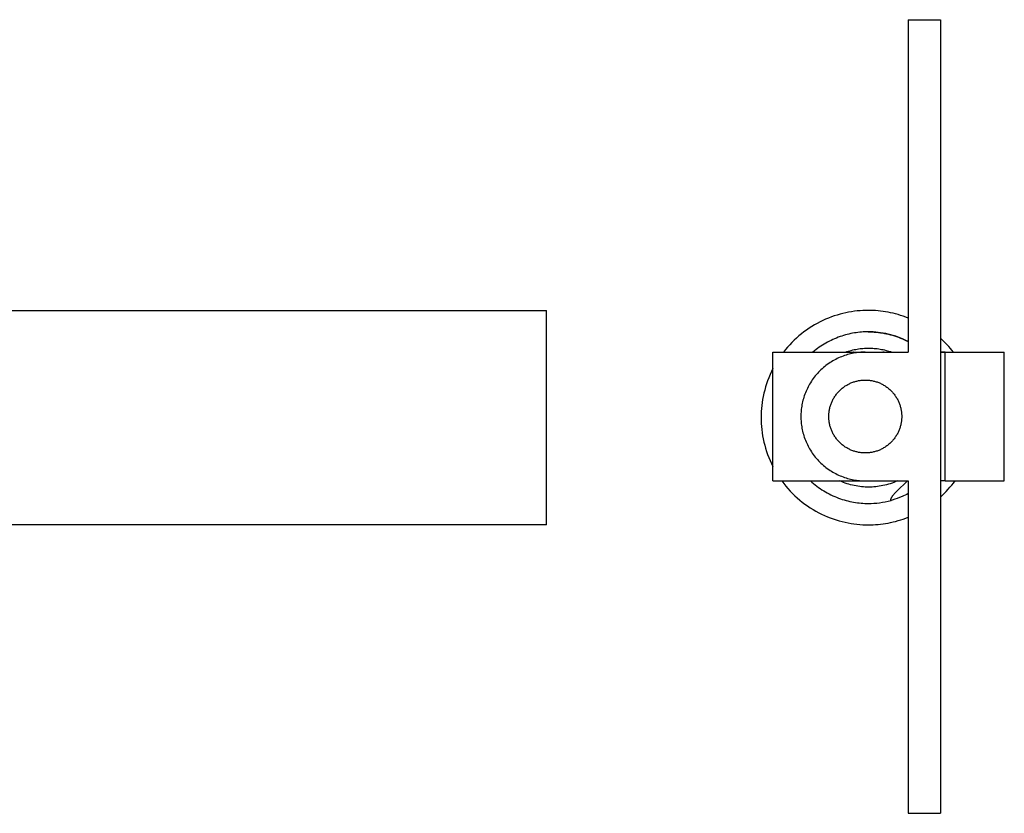
# Model space of a CAD drawing. Units: millimetres. Extents: x 1394 to 2271, y -795 to -495.
# Drawn here: x 1688 to 1780, y -795 to -721 of the extents above; entities that cross this region are included whole.
import ezdxf

# ---------------------------------------------------------------- set-up
doc = ezdxf.new("R2010")
doc.units = ezdxf.units.MM
doc.header["$LTSCALE"] = 100
doc.layers.add('GIP_Visible', color=7, linetype='Continuous')

# ---------------------------------------------------------------- blocks, each defined once
blk = doc.blocks.new('VECO-Isolink-FP-D16-220-M8_3')
at = {"layer": 'GIP_Visible'}
for points in [[(13.709, 74), (16.709, 74)], [(13.709, 74), (13.709, 62.616), (13.709, 48.484), (13.709, 43)], [(16.709, 74), (16.709, 62.616), (16.709, 48.484), (16.709, 25.3), (16.709, 11.169), (16.709, 0)], [(13.709, 46.181), (13.476, 46.271), (13.242, 46.354), (13.007, 46.432), (12.773, 46.502), (12.537, 46.567), (12.302, 46.626), (12.068, 46.678), (11.834, 46.725), (11.6, 46.766), (11.367, 46.801), (11.136, 46.83), (10.905, 46.853), (10.676, 46.872), (10.449, 46.884), (10.224, 46.892), (10, 46.894), (9.744, 46.891), (9.485, 46.881), (9.224, 46.864), (8.96, 46.84), (8.695, 46.809), (8.429, 46.77), (8.161, 46.724), (7.893, 46.67), (7.624, 46.608), (7.355, 46.538), (7.085, 46.46), (6.817, 46.374), (6.548, 46.28), (6.282, 46.177), (6.016, 46.067), (5.752, 45.948), (5.491, 45.82), (5.232, 45.685), (4.977, 45.541), (4.724, 45.39), (4.476, 45.23), (4.231, 45.063), (3.991, 44.888), (3.756, 44.705), (3.526, 44.516), (3.301, 44.319), (3.082, 44.116), (2.87, 43.906), (2.663, 43.69), (2.464, 43.467), (2.271, 43.24), (2.085, 43.007)], [(13.709, 43.983), (13.481, 44.097), (13.251, 44.204), (13.019, 44.303), (12.786, 44.394), (12.552, 44.477), (12.317, 44.552), (12.081, 44.619), (11.846, 44.679), (11.611, 44.731), (11.376, 44.775), (11.143, 44.812), (10.91, 44.842), (10.68, 44.866), (10.451, 44.882), (10.224, 44.891), (10, 44.894), (9.84, 44.893), (9.68, 44.888), (9.518, 44.88), (9.354, 44.868), (9.19, 44.853), (9.026, 44.835), (8.86, 44.813), (8.694, 44.787), (8.527, 44.758), (8.36, 44.724), (8.192, 44.687), (8.024, 44.647), (7.856, 44.602), (7.689, 44.553), (7.521, 44.501), (7.354, 44.444), (7.187, 44.384), (7.021, 44.319), (6.855, 44.25), (6.69, 44.178), (6.527, 44.101), (6.364, 44.021), (6.203, 43.936), (6.043, 43.847), (5.885, 43.755), (5.729, 43.659), (5.574, 43.559), (5.421, 43.455), (5.271, 43.347), (5.123, 43.236), (4.977, 43.121), (4.834, 43.003)], [(9.989, 44.894), (10.154, 44.893), (10.308, 44.889), (10.525, 44.877), (10.742, 44.86), (10.931, 44.84), (11.12, 44.816), (11.307, 44.787), (11.494, 44.754), (11.681, 44.716), (11.866, 44.674), (12.05, 44.627), (12.233, 44.576), (12.425, 44.518), (12.615, 44.455), (12.803, 44.387), (12.989, 44.315), (13.174, 44.238), (13.356, 44.156), (13.537, 44.07), (13.715, 43.979)], [(17.92, 43), (17.782, 43.175), (17.64, 43.347), (17.494, 43.516), (17.344, 43.682), (17.19, 43.844), (17.033, 44.003), (16.873, 44.159), (16.709, 44.31)], [(7.853, 43), (7.99, 43.047), (8.127, 43.091), (8.265, 43.131), (8.403, 43.168), (8.54, 43.202), (8.678, 43.233), (8.815, 43.261), (8.952, 43.285), (9.088, 43.307), (9.224, 43.325), (9.359, 43.34), (9.494, 43.353), (9.628, 43.362), (9.761, 43.369), (9.893, 43.373), (10.024, 43.374), (10.155, 43.373), (10.286, 43.369), (10.419, 43.362), (10.553, 43.353), (10.688, 43.34), (10.823, 43.325), (10.959, 43.307), (11.095, 43.285), (11.232, 43.261), (11.369, 43.233), (11.507, 43.202), (11.645, 43.168), (11.782, 43.131), (11.92, 43.091), (12.057, 43.047), (12.194, 43)], [(1.105, 43), (3.509, 43)], [(1.105, 31), (1.105, 43)], [(3.509, 43), (9.707, 43)], [(9.709, 43), (9.575, 42.999), (9.441, 42.994), (9.306, 42.986), (9.169, 42.976), (9.032, 42.962), (8.894, 42.945), (8.756, 42.924), (8.617, 42.9), (8.477, 42.872), (8.338, 42.841), (8.198, 42.807), (8.058, 42.768), (7.918, 42.727), (7.778, 42.681), (7.639, 42.632), (7.5, 42.579), (7.362, 42.522), (7.225, 42.462), (7.088, 42.398), (6.953, 42.33), (6.819, 42.258), (6.686, 42.183), (6.555, 42.104), (6.425, 42.022), (6.298, 41.936), (6.172, 41.847), (6.048, 41.754), (5.927, 41.658), (5.808, 41.559), (5.691, 41.456), (5.577, 41.351), (5.466, 41.243), (5.358, 41.131), (5.252, 41.017), (5.15, 40.901), (5.05, 40.782), (4.954, 40.66), (4.862, 40.537), (4.772, 40.411), (4.687, 40.283), (4.604, 40.154), (4.526, 40.023), (4.45, 39.89), (4.379, 39.756), (4.311, 39.62), (4.247, 39.484), (4.187, 39.347), (4.13, 39.209), (4.077, 39.07), (4.028, 38.93), (3.982, 38.791), (3.94, 38.651), (3.902, 38.511), (3.867, 38.371), (3.836, 38.231), (3.809, 38.092), (3.785, 37.953), (3.764, 37.814), (3.747, 37.676), (3.733, 37.539), (3.722, 37.403), (3.715, 37.267), (3.71, 37.133), (3.709, 37), (3.71, 36.867), (3.715, 36.733), (3.722, 36.597), (3.733, 36.461), (3.747, 36.324), (3.764, 36.186), (3.785, 36.047), (3.809, 35.908), (3.836, 35.769), (3.867, 35.629), (3.902, 35.489), (3.94, 35.349), (3.982, 35.209), (4.028, 35.07), (4.077, 34.93), (4.13, 34.791), (4.187, 34.653), (4.247, 34.516), (4.311, 34.38), (4.379, 34.244), (4.45, 34.11), (4.526, 33.977), (4.604, 33.846), (4.687, 33.717), (4.772, 33.589), (4.862, 33.463), (4.954, 33.34), (5.05, 33.218), (5.15, 33.099), (5.252, 32.983), (5.358, 32.869), (5.466, 32.757), (5.577, 32.649), (5.691, 32.544), (5.808, 32.441), (5.927, 32.342), (6.048, 32.246), (6.172, 32.153), (6.298, 32.064), (6.425, 31.978), (6.555, 31.896), (6.686, 31.817), (6.819, 31.742), (6.953, 31.67), (7.088, 31.602), (7.225, 31.538), (7.362, 31.478), (7.5, 31.421), (7.639, 31.368), (7.778, 31.319), (7.918, 31.273), (8.058, 31.232), (8.198, 31.193), (8.338, 31.159), (8.477, 31.128), (8.617, 31.1), (8.756, 31.076), (8.894, 31.055), (9.032, 31.038), (9.169, 31.024), (9.306, 31.014), (9.441, 31.006), (9.575, 31.001), (9.709, 31)], [(8.645, 43.01), (8.61, 43.002)], [(9.709, 43), (13.709, 43)], [(11.409, 43), (11.349, 43.013)], [(11.464, 43), (11.414, 43.012)], [(16.709, 43), (17.17, 43)], [(17.17, 43), (16.709, 43)], [(17.168, 31), (17.168, 43)], [(17.168, 43), (17.168, 43), (22.668, 43)], [(22.668, 31), (22.668, 43)], [(1.108, 41.47), (0.969, 41.189), (0.839, 40.905), (0.719, 40.618), (0.609, 40.33), (0.508, 40.041), (0.417, 39.751), (0.335, 39.461), (0.262, 39.17), (0.199, 38.88), (0.145, 38.591), (0.1, 38.303), (0.063, 38.017), (0.035, 37.733), (0.015, 37.451), (0.004, 37.171), (0, 36.894), (0.004, 36.618), (0.015, 36.339), (0.035, 36.057), (0.063, 35.773), (0.1, 35.487), (0.145, 35.2), (0.199, 34.911), (0.262, 34.621), (0.334, 34.331), (0.416, 34.041), (0.507, 33.751), (0.607, 33.462), (0.718, 33.175), (0.837, 32.889), (0.967, 32.605), (1.105, 32.324)], [(16.709, 32.599), (16.716, 32.594), (16.723, 32.59), (16.73, 32.585), (16.738, 32.581)], [(16.736, 32.578), (16.71, 32.538)], [(1.105, 31), (3.509, 31)], [(1.925, 30.996), (2.109, 30.752), (2.301, 30.513), (2.5, 30.28), (2.707, 30.053), (2.92, 29.832), (3.141, 29.618), (3.367, 29.411), (3.6, 29.211), (3.839, 29.018), (4.082, 28.833), (4.331, 28.657), (4.584, 28.488), (4.842, 28.328), (5.103, 28.176), (5.367, 28.032), (5.635, 27.898), (5.905, 27.771), (6.177, 27.654), (6.451, 27.545), (6.726, 27.446), (7.002, 27.354), (7.279, 27.272), (7.556, 27.198), (7.833, 27.132), (8.109, 27.075), (8.384, 27.026), (8.658, 26.985), (8.931, 26.952), (9.201, 26.926), (9.47, 26.909), (9.736, 26.898), (10, 26.894), (10.224, 26.897), (10.45, 26.905), (10.677, 26.917), (10.907, 26.936), (11.137, 26.959), (11.369, 26.989), (11.602, 27.024), (11.836, 27.064), (12.071, 27.111), (12.306, 27.164), (12.541, 27.223), (12.776, 27.288), (13.011, 27.359), (13.246, 27.436), (13.48, 27.52), (13.714, 27.61)], [(3.509, 31), (9.707, 31)], [(4.591, 31), (4.737, 30.869), (4.887, 30.742), (5.039, 30.619), (5.194, 30.499), (5.351, 30.384), (5.511, 30.273), (5.673, 30.166), (5.838, 30.063), (6.004, 29.964), (6.172, 29.87), (6.342, 29.78), (6.513, 29.695), (6.685, 29.614), (6.859, 29.537), (7.033, 29.465), (7.209, 29.397), (7.385, 29.334), (7.561, 29.275), (7.738, 29.221), (7.915, 29.171), (8.092, 29.125), (8.269, 29.084), (8.445, 29.047), (8.621, 29.014), (8.797, 28.985), (8.972, 28.961), (9.146, 28.94), (9.319, 28.923), (9.491, 28.911), (9.662, 28.902), (9.832, 28.896), (10, 28.894), (10.256, 28.899), (10.515, 28.911), (10.777, 28.932), (11.041, 28.962), (11.307, 29.002), (11.574, 29.051), (11.842, 29.109), (12.11, 29.178)], [(12.715, 31), (12.548, 30.926), (12.379, 30.858), (12.21, 30.794), (12.04, 30.736), (11.87, 30.683), (11.699, 30.635), (11.528, 30.592), (11.358, 30.553), (11.188, 30.52), (11.019, 30.491), (10.85, 30.467), (10.682, 30.448), (10.515, 30.433), (10.35, 30.423), (10.186, 30.416), (10.024, 30.414), (9.861, 30.416), (9.697, 30.423), (9.532, 30.433), (9.365, 30.448), (9.197, 30.467), (9.029, 30.491), (8.859, 30.52), (8.689, 30.553), (8.519, 30.592), (8.348, 30.635), (8.178, 30.683), (8.007, 30.736), (7.837, 30.794), (7.668, 30.858), (7.499, 30.926), (7.332, 31)], [(9.709, 31), (13.709, 31)], [(12.11, 29.178), (12.109, 29.184), (12.108, 29.19), (12.108, 29.196), (12.107, 29.202), (12.106, 29.208), (12.106, 29.214), (12.105, 29.22), (12.105, 29.226), (12.105, 29.233), (12.105, 29.239), (12.105, 29.246), (12.105, 29.252), (12.106, 29.259), (12.106, 29.265), (12.107, 29.272), (12.107, 29.279), (12.109, 29.288), (12.11, 29.296), (12.111, 29.304), (12.113, 29.313), (12.115, 29.321), (12.117, 29.33), (12.119, 29.338), (12.121, 29.346), (12.126, 29.363), (12.132, 29.379), (12.138, 29.395), (12.144, 29.411), (12.15, 29.424), (12.156, 29.438), (12.163, 29.452), (12.17, 29.466), (12.185, 29.493), (12.201, 29.52), (12.218, 29.548), (12.236, 29.575), (12.255, 29.602), (12.274, 29.628), (12.315, 29.68), (12.356, 29.73), (12.397, 29.778), (12.437, 29.823), (12.523, 29.913), (12.613, 30.005), (13.652, 31.003)], [(13.709, 31), (13.709, 25.3), (13.709, 11.169), (13.709, 0)], [(17.167, 31), (16.709, 31)], [(16.714, 29.483), (16.901, 29.658), (17.085, 29.837), (17.263, 30.021), (17.437, 30.209), (17.605, 30.401), (17.769, 30.598), (17.927, 30.798), (18.08, 31.002)], [(17.168, 31), (17.168, 31), (22.668, 31)], [(13.712, 29.808), (13.571, 29.736), (13.429, 29.667), (13.286, 29.6), (13.141, 29.537), (12.914, 29.444), (12.685, 29.358), (12.453, 29.28), (12.218, 29.208), (12.11, 29.178)], [(13.709, 0), (16.709, 0)]]:
    blk.add_lwpolyline(points, dxfattribs=at)
blk.add_lwpolyline([(13.109, 37), (13.108, 36.925), (13.105, 36.848), (13.101, 36.772), (13.095, 36.694), (13.087, 36.617), (13.077, 36.539), (13.065, 36.46), (13.052, 36.381), (13.036, 36.302), (13.019, 36.223), (12.999, 36.144), (12.977, 36.064), (12.954, 35.985), (12.928, 35.906), (12.9, 35.827), (12.87, 35.748), (12.838, 35.67), (12.804, 35.592), (12.767, 35.515), (12.729, 35.438), (12.688, 35.362), (12.646, 35.287), (12.601, 35.213), (12.554, 35.139), (12.506, 35.067), (12.455, 34.996), (12.403, 34.926), (12.348, 34.857), (12.292, 34.79), (12.234, 34.723), (12.174, 34.659), (12.113, 34.596), (12.05, 34.534), (11.985, 34.475), (11.919, 34.417), (11.852, 34.36), (11.783, 34.306), (11.713, 34.253), (11.641, 34.203), (11.569, 34.154), (11.496, 34.108), (11.421, 34.063), (11.346, 34.02), (11.27, 33.98), (11.193, 33.941), (11.116, 33.905), (11.038, 33.871), (10.96, 33.839), (10.881, 33.809), (10.803, 33.781), (10.723, 33.755), (10.644, 33.731), (10.565, 33.71), (10.485, 33.69), (10.406, 33.672), (10.327, 33.657), (10.248, 33.643), (10.17, 33.631), (10.092, 33.622), (10.014, 33.614), (9.937, 33.608), (9.86, 33.603), (9.784, 33.601), (9.709, 33.6), (9.633, 33.601), (9.557, 33.603), (9.48, 33.608), (9.403, 33.614), (9.325, 33.622), (9.247, 33.631), (9.169, 33.643), (9.09, 33.657), (9.011, 33.672), (8.932, 33.69), (8.852, 33.71), (8.773, 33.731), (8.694, 33.755), (8.615, 33.781), (8.536, 33.809), (8.457, 33.839), (8.379, 33.871), (8.301, 33.905), (8.224, 33.941), (8.147, 33.98), (8.071, 34.02), (7.996, 34.063), (7.921, 34.108), (7.848, 34.154), (7.776, 34.203), (7.704, 34.253), (7.634, 34.306), (7.566, 34.36), (7.498, 34.417), (7.432, 34.475), (7.367, 34.534), (7.304, 34.596), (7.243, 34.659), (7.183, 34.723), (7.125, 34.79), (7.069, 34.857), (7.015, 34.926), (6.962, 34.996), (6.911, 35.067), (6.863, 35.139), (6.816, 35.213), (6.772, 35.287), (6.729, 35.362), (6.688, 35.438), (6.65, 35.515), (6.614, 35.592), (6.579, 35.67), (6.547, 35.748), (6.517, 35.827), (6.489, 35.906), (6.464, 35.985), (6.44, 36.064), (6.418, 36.144), (6.399, 36.223), (6.381, 36.302), (6.365, 36.381), (6.352, 36.46), (6.34, 36.539), (6.33, 36.617), (6.322, 36.694), (6.316, 36.772), (6.312, 36.848), (6.309, 36.925), (6.309, 37), (6.309, 37.075), (6.312, 37.152), (6.316, 37.228), (6.322, 37.306), (6.33, 37.383), (6.34, 37.461), (6.352, 37.54), (6.365, 37.619), (6.381, 37.698), (6.399, 37.777), (6.418, 37.856), (6.44, 37.936), (6.464, 38.015), (6.489, 38.094), (6.517, 38.173), (6.547, 38.252), (6.579, 38.33), (6.614, 38.408), (6.65, 38.485), (6.688, 38.562), (6.729, 38.638), (6.772, 38.713), (6.816, 38.787), (6.863, 38.861), (6.911, 38.933), (6.962, 39.004), (7.015, 39.074), (7.069, 39.143), (7.125, 39.21), (7.183, 39.277), (7.243, 39.341), (7.304, 39.404), (7.367, 39.466), (7.432, 39.525), (7.498, 39.583), (7.566, 39.64), (7.634, 39.694), (7.704, 39.747), (7.776, 39.797), (7.848, 39.846), (7.921, 39.892), (7.996, 39.937), (8.071, 39.98), (8.147, 40.02), (8.224, 40.059), (8.301, 40.095), (8.379, 40.129), (8.457, 40.161), (8.536, 40.191), (8.615, 40.219), (8.694, 40.245), (8.773, 40.269), (8.852, 40.29), (8.932, 40.31), (9.011, 40.328), (9.09, 40.343), (9.169, 40.357), (9.247, 40.369), (9.325, 40.378), (9.403, 40.386), (9.48, 40.392), (9.557, 40.397), (9.633, 40.399), (9.709, 40.4), (9.784, 40.399), (9.86, 40.397), (9.937, 40.392), (10.014, 40.386), (10.092, 40.378), (10.17, 40.369), (10.248, 40.357), (10.327, 40.343), (10.406, 40.328), (10.485, 40.31), (10.565, 40.29), (10.644, 40.269), (10.723, 40.245), (10.803, 40.219), (10.881, 40.191), (10.96, 40.161), (11.038, 40.129), (11.116, 40.095), (11.193, 40.059), (11.27, 40.02), (11.346, 39.98), (11.421, 39.937), (11.496, 39.892), (11.569, 39.846), (11.641, 39.797), (11.713, 39.747), (11.783, 39.694), (11.852, 39.64), (11.919, 39.583), (11.985, 39.525), (12.05, 39.466), (12.113, 39.404), (12.174, 39.341), (12.234, 39.277), (12.292, 39.21), (12.348, 39.143), (12.403, 39.074), (12.455, 39.004), (12.506, 38.933), (12.554, 38.861), (12.601, 38.787), (12.646, 38.713), (12.688, 38.638), (12.729, 38.562), (12.767, 38.485), (12.804, 38.408), (12.838, 38.33), (12.87, 38.252), (12.9, 38.173), (12.928, 38.094), (12.954, 38.015), (12.977, 37.936), (12.999, 37.856), (13.019, 37.777), (13.036, 37.698), (13.052, 37.619), (13.065, 37.54), (13.077, 37.461), (13.087, 37.383), (13.095, 37.306), (13.101, 37.228), (13.105, 37.152), (13.108, 37.075)], close=True, dxfattribs=at)
blk = doc.blocks.new('VECO-Isolink-FP-D16-220-M8_2')
at = {"layer": 'GIP_Visible'}
for points in [[(300, 26.894), (220, 26.894), (220, 46.894), (300, 46.894)], [(300, 36.894), (300, 43.966), (300, 46.192), (300, 46.728), (300, 46.854), (300, 46.885), (300, 46.892), (300, 46.894), (300, 46.894), (300, 46.894)], [(300, 26.894), (300, 26.895), (300, 26.895), (300, 26.897), (300, 26.904), (300, 26.935), (300, 27.061), (300, 27.597), (300, 29.823), (300, 36.894)]]:
    blk.add_lwpolyline(points, dxfattribs=at)

msp = doc.modelspace()

# ---------------------------------------------------------------- block references
for name, p in [('VECO-Isolink-FP-D16-220-M8_2', (1436.933, -795)), ('VECO-Isolink-FP-D16-220-M8_3', (1756.933, -795))]:
    msp.add_blockref(name, p)

doc.saveas('drawing.dxf')
